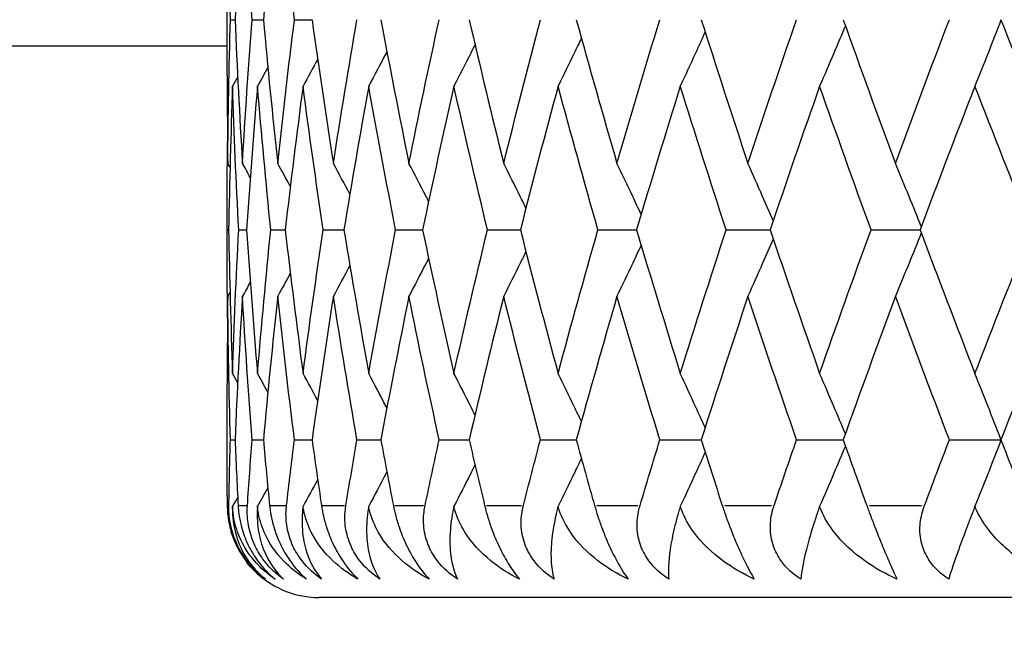
# Model space of a CAD drawing. Units: millimetres. Extents: x 24 to 867, y 24 to 606.
# Drawn here: x 669 to 674, y 85 to 88 of the extents above; entities that cross this region are included whole.
import ezdxf

# ---------------------------------------------------------------- set-up
doc = ezdxf.new("R2010")
doc.units = ezdxf.units.MM
doc.header["$LTSCALE"] = 3
for name, color, linetype, lineweight, true_color in [('Dimension (ISO)', 7, 'Continuous', 18, 0x00003f), ('Visible (ISO)', 7, 'Continuous', 25, 0x00003f), ('Visible Narrow (ISO)', 7, 'Continuous', 25, 0x00003f)]:
    doc.layers.add(name, color=color, linetype=linetype, lineweight=lineweight, true_color=true_color)
doc.styles.add('Samuel Heath (ISO)', font='tahoma.ttf')
doc.dimstyles.new('Samuel Heath (ISO)', dxfattribs={"dimscale": 3, "dimtxt": 2.5, "dimasz": 2.5, "dimexe": 1, "dimexo": 1.5, "dimgap": 0.762, "dimtad": 0, "dimtih": 1, "dimtoh": 1, "dimrnd": 1e-08, "dimzin": 0, "dimdsep": 46, "dimtxsty": 'Samuel Heath (ISO)', "dimcen": 0.09, "dimdle": 10, "dimclrd": 256, "dimclre": 256, "dimclrt": 256, "dimazin": 0, "dimtfac": 1.2, "dimtmove": 0, "dimatfit": 3, "dimfxl": 0, "dimtolj": 1, "dimtzin": 0, "dimlwd": 15, "dimlwe": 15, "dimarcsym": 0})

# ---------------------------------------------------------------- blocks, each defined once
blk = doc.blocks.new('*D10')
at = {"layer": 'Defpoints', "color": 0, "transparency": 16777216}
for p in [(663.9245, 162.0801), (704.4952, 123.4793)]:
    blk.add_point(p, dxfattribs=at)
at = {"layer": 'Dimension (ISO)', "color": 176, "lineweight": 15, "true_color": 0x000080, "transparency": 16777216}
for p, q in [((669.3581, 156.9104), (699.0616, 128.6491)), ((704.4952, 123.4793), (754.1087, 76.2747)), ((754.1087, 76.2747), (761.6087, 76.2747))]:
    blk.add_line(p, q, dxfattribs=at)
at = {"layer": 'Dimension (ISO)', "color": 176, "true_color": 0x000080, "transparency": 16777216}
for points in [[(670.2197, 157.8159), (668.4965, 156.0048), (663.9245, 162.0801)], [(699.9232, 129.5547), (698.2, 127.7435), (704.4952, 123.4793)]]:
    blk.add_solid(points, dxfattribs=at)
at = {"layer": 'Dimension (ISO)', "color": 176, "lineweight": 18, "true_color": 0x000080, "transparency": 16777216, "insert": (780.3723, 80.3138), "char_height": 7.5, "attachment_point": 2, "style": 'Samuel Heath (ISO)'}
blk.add_mtext('\\A1;∅56.00', dxfattribs=at)

msp = doc.modelspace()

# ---------------------------------------------------------------- linework, layer by layer
at = {"layer": 'Visible (ISO)'}
for p, q in [((670.2098, 87.6195), (670.2098, 88.2256)), ((670.227, 87.9226), (670.2523, 87.9226)), ((670.3454, 87.9226), (670.4061, 87.9226)), ((670.5754, 87.9226), (670.671, 87.9226)), ((530.2098, 87.7797), (670.2098, 87.7797)), ((670.2098, 86.6624), (670.2098, 86.8971)), ((670.21, 86.7797), (670.2175, 86.7797)), ((670.2721, 86.7797), (670.3152, 86.7797)), ((670.4465, 86.7797), (670.5248, 86.7797)), ((670.7317, 86.7797), (670.8445, 86.7797)), ((671.1254, 86.7797), (671.2719, 86.7797)), ((671.6244, 86.7797), (671.8034, 86.7797)), ((672.2248, 86.7797), (672.4349, 86.7797)), ((672.9217, 86.7797), (673.1611, 86.7797)), ((673.7094, 86.7797), (673.9763, 86.7797)), ((670.2098, 85.3338), (670.2098, 85.9399)), ((670.227, 85.6369), (670.2523, 85.6369)), ((670.3454, 85.6369), (670.4061, 85.6369)), ((670.5754, 85.6369), (670.671, 85.6369)), ((670.9151, 85.6369), (671.0449, 85.6369)), ((671.362, 85.6369), (671.5249, 85.6369)), ((671.9122, 85.6369), (672.107, 85.6369)), ((672.5615, 85.6369), (672.7865, 85.6369)), ((673.3046, 85.6369), (673.558, 85.6369)), ((674.1354, 85.6369), (674.4152, 85.6369)), ((697.7098, 84.7797), (670.7098, 84.7797))]:
    msp.add_line(p, q, dxfattribs=at)
msp.add_arc((670.7098, 85.2797), 0.5, 227.949, 270, dxfattribs=at)
for points in [[(670.227, 87.9226), (670.2199, 88.1831), (670.215, 88.4437), (670.2123, 88.7042)], [(670.2923, 88.7042), (670.2767, 88.4437), (670.2634, 88.1831), (670.2523, 87.9226)], [(670.3454, 87.9226), (670.3255, 88.1831), (670.3078, 88.4437), (670.2923, 88.7042)], [(670.4842, 88.7042), (670.456, 88.4437), (670.43, 88.1831), (670.4061, 87.9226)], [(670.5754, 87.9226), (670.5428, 88.1831), (670.5125, 88.4437), (670.4842, 88.7042)], [(670.2123, 87.1409), (670.215, 87.4015), (670.2199, 87.662), (670.227, 87.9226)], [(670.2523, 87.9226), (670.2634, 87.662), (670.2767, 87.4015), (670.2923, 87.1409)], [(670.2923, 87.1409), (670.3078, 87.4015), (670.3255, 87.662), (670.3454, 87.9226)], [(670.4061, 87.9226), (670.43, 87.662), (670.456, 87.4015), (670.4842, 87.1409)], [(670.4842, 87.1409), (670.5125, 87.4015), (670.5428, 87.662), (670.5754, 87.9226)], [(670.671, 87.9226), (670.7075, 87.662), (670.7461, 87.4015), (670.7867, 87.1409)], [(670.7867, 87.1409), (670.8274, 87.4015), (670.8702, 87.662), (670.9151, 87.9226)], [(671.0449, 87.9226), (671.0937, 87.662), (671.1445, 87.4015), (671.1973, 87.1409)], [(671.1973, 87.1409), (671.2502, 87.4015), (671.3051, 87.662), (671.362, 87.9226)], [(671.5249, 87.9226), (671.5855, 87.662), (671.6481, 87.4015), (671.7127, 87.1409)], [(671.7127, 87.1409), (671.7772, 87.4015), (671.8438, 87.662), (671.9122, 87.9226)], [(672.107, 87.9226), (672.179, 87.662), (672.2529, 87.4015), (672.3286, 87.1409)], [(672.3286, 87.1409), (672.4044, 87.4015), (672.482, 87.662), (672.5615, 87.9226)], [(672.7865, 87.9226), (672.8693, 87.662), (672.9539, 87.4015), (673.0403, 87.1409)], [(673.0403, 87.1409), (673.1266, 87.4015), (673.2147, 87.662), (673.3046, 87.9226)], [(673.558, 87.9226), (673.6509, 87.662), (673.7456, 87.4015), (673.8418, 87.1409)], [(673.8418, 87.1409), (673.9381, 87.4015), (674.036, 87.662), (674.1354, 87.9226)], [(674.4152, 87.9226), (674.5176, 87.662), (674.6215, 87.4015), (674.7268, 87.1409)], [(670.7015, 87.7078), (670.6751, 87.6589), (670.6486, 87.6101), (670.6218, 87.5613)], [(670.2098, 87.6195), (670.2098, 87.46), (670.2107, 87.3005), (670.2123, 87.1409)], [(670.4306, 87.6627), (670.4119, 87.6288), (670.3932, 87.5951), (670.3743, 87.5613)], [(670.2666, 87.6118), (670.2572, 87.5949), (670.2477, 87.5781), (670.2382, 87.5613)], [(670.2382, 87.5613), (670.2291, 87.3008), (670.2222, 87.0403), (670.2175, 86.7797)], [(670.2721, 86.7797), (670.2586, 87.0403), (670.2473, 87.3008), (670.2382, 87.5613)], [(670.3743, 87.5613), (670.3524, 87.3008), (670.3327, 87.0403), (670.3152, 86.7797)], [(670.4465, 86.7797), (670.4203, 87.0403), (670.3962, 87.3008), (670.3743, 87.5613)], [(670.6218, 87.5613), (670.5873, 87.3008), (670.555, 87.0403), (670.5248, 86.7797)], [(670.7317, 86.7797), (670.6929, 87.0403), (670.6563, 87.3008), (670.6218, 87.5613)], [(670.9787, 87.5613), (670.9319, 87.3008), (670.8872, 87.0403), (670.8445, 86.7797)], [(671.1254, 86.7797), (671.0744, 87.0403), (671.0255, 87.3008), (670.9787, 87.5613)], [(671.4421, 87.5613), (671.3834, 87.3008), (671.3266, 87.0403), (671.2719, 86.7797)], [(671.6244, 86.7797), (671.5617, 87.0403), (671.5009, 87.3008), (671.4421, 87.5613)], [(672.0084, 87.5613), (671.9381, 87.3008), (671.8698, 87.0403), (671.8034, 86.7797)], [(672.2248, 86.7797), (672.1508, 87.0403), (672.0786, 87.3008), (672.0084, 87.5613)], [(672.6728, 87.5613), (672.5917, 87.3008), (672.5124, 87.0403), (672.4349, 86.7797)], [(672.9217, 86.7797), (672.8369, 87.0403), (672.754, 87.3008), (672.6728, 87.5613)], [(673.4302, 87.5613), (673.3388, 87.3008), (673.2491, 87.0403), (673.1611, 86.7797)], [(673.7094, 86.7797), (673.6147, 87.0403), (673.5216, 87.3008), (673.4302, 87.5613)], [(674.2743, 87.5613), (674.1734, 87.3008), (674.0741, 87.0403), (673.9763, 86.7797)], [(674.5817, 86.7797), (674.4777, 87.0403), (674.3752, 87.3008), (674.2743, 87.5613)], [(670.21, 86.7797), (670.2096, 86.9392), (670.21, 87.0988), (670.2113, 87.2583)], [(670.2248, 87.1188), (670.2207, 87.1262), (670.2165, 87.1336), (670.2123, 87.1409)], [(670.3352, 87.0642), (670.3209, 87.0898), (670.3066, 87.1154), (670.2923, 87.1409)], [(670.5528, 87.0164), (670.5301, 87.058), (670.5072, 87.0995), (670.4842, 87.1409)], [(670.8766, 86.9735), (670.8469, 87.0295), (670.8169, 87.0853), (670.7867, 87.1409)], [(670.2113, 86.3011), (670.21, 86.4607), (670.2096, 86.6202), (670.21, 86.7797)], [(670.2175, 86.7797), (670.2222, 86.5192), (670.2291, 86.2586), (670.2382, 85.9981)], [(670.2382, 85.9981), (670.2473, 86.2586), (670.2586, 86.5192), (670.2721, 86.7797)], [(670.3152, 86.7797), (670.3327, 86.5192), (670.3524, 86.2586), (670.3743, 85.9981)], [(670.3743, 85.9981), (670.3962, 86.2586), (670.4203, 86.5192), (670.4465, 86.7797)], [(670.5248, 86.7797), (670.555, 86.5192), (670.5873, 86.2586), (670.6218, 85.9981)], [(670.6218, 85.9981), (670.6563, 86.2586), (670.6929, 86.5192), (670.7317, 86.7797)], [(670.8445, 86.7797), (670.8872, 86.5192), (670.9319, 86.2586), (670.9787, 85.9981)], [(670.9787, 85.9981), (671.0255, 86.2586), (671.0744, 86.5192), (671.1254, 86.7797)], [(671.2719, 86.7797), (671.3266, 86.5192), (671.3834, 86.2586), (671.4421, 85.9981)], [(671.4421, 85.9981), (671.5009, 86.2586), (671.5617, 86.5192), (671.6244, 86.7797)], [(671.8034, 86.7797), (671.8698, 86.5192), (671.9381, 86.2586), (672.0084, 85.9981)], [(672.0084, 85.9981), (672.0786, 86.2586), (672.1508, 86.5192), (672.2248, 86.7797)], [(672.4349, 86.7797), (672.5124, 86.5192), (672.5917, 86.2586), (672.6728, 85.9981)], [(672.6728, 85.9981), (672.754, 86.2586), (672.8369, 86.5192), (672.9217, 86.7797)], [(673.1611, 86.7797), (673.2491, 86.5192), (673.3388, 86.2586), (673.4302, 85.9981)], [(673.4302, 85.9981), (673.5216, 86.2586), (673.6147, 86.5192), (673.7094, 86.7797)], [(673.9763, 86.7797), (674.0741, 86.5192), (674.1734, 86.2586), (674.2743, 85.9981)], [(674.2743, 85.9981), (674.3752, 86.2586), (674.4777, 86.5192), (674.5817, 86.7797)], [(670.8766, 86.5859), (670.8469, 86.5299), (670.8169, 86.4741), (670.7867, 86.4185)], [(670.3352, 86.4952), (670.3209, 86.4696), (670.3066, 86.444), (670.2923, 86.4185)], [(670.5528, 86.543), (670.5301, 86.5014), (670.5072, 86.4599), (670.4842, 86.4185)], [(670.2123, 86.4185), (670.2107, 86.259), (670.2098, 86.0994), (670.2098, 85.9399)], [(670.2248, 86.4407), (670.2207, 86.4333), (670.2165, 86.4259), (670.2123, 86.4185)], [(670.227, 85.6369), (670.2199, 85.8974), (670.215, 86.1579), (670.2123, 86.4185)], [(670.2923, 86.4185), (670.2767, 86.1579), (670.2634, 85.8974), (670.2523, 85.6369)], [(670.3454, 85.6369), (670.3255, 85.8974), (670.3078, 86.1579), (670.2923, 86.4185)], [(670.4842, 86.4185), (670.456, 86.1579), (670.43, 85.8974), (670.4061, 85.6369)], [(670.5754, 85.6369), (670.5428, 85.8974), (670.5125, 86.1579), (670.4842, 86.4185)], [(670.7867, 86.4185), (670.7461, 86.1579), (670.7075, 85.8974), (670.671, 85.6369)], [(670.9151, 85.6369), (670.8702, 85.8974), (670.8274, 86.1579), (670.7867, 86.4185)], [(671.1973, 86.4185), (671.1445, 86.1579), (671.0937, 85.8974), (671.0449, 85.6369)], [(671.362, 85.6369), (671.3051, 85.8974), (671.2502, 86.1579), (671.1973, 86.4185)], [(671.7127, 86.4185), (671.6481, 86.1579), (671.5855, 85.8974), (671.5249, 85.6369)], [(671.9122, 85.6369), (671.8438, 85.8974), (671.7772, 86.1579), (671.7127, 86.4185)], [(672.3286, 86.4185), (672.2529, 86.1579), (672.179, 85.8974), (672.107, 85.6369)], [(672.5615, 85.6369), (672.482, 85.8974), (672.4044, 86.1579), (672.3286, 86.4185)], [(673.0403, 86.4185), (672.9539, 86.1579), (672.8693, 85.8974), (672.7865, 85.6369)], [(673.3046, 85.6369), (673.2147, 85.8974), (673.1266, 86.1579), (673.0403, 86.4185)], [(673.8418, 86.4185), (673.7456, 86.1579), (673.6509, 85.8974), (673.558, 85.6369)], [(674.1354, 85.6369), (674.036, 85.8974), (673.9381, 86.1579), (673.8418, 86.4185)], [(674.7268, 86.4185), (674.6215, 86.1579), (674.5176, 85.8974), (674.4152, 85.6369)], [(670.2666, 85.9477), (670.2572, 85.9645), (670.2477, 85.9813), (670.2382, 85.9981)], [(670.4306, 85.8968), (670.4119, 85.9306), (670.3932, 85.9644), (670.3743, 85.9981)], [(670.7015, 85.8516), (670.6751, 85.9005), (670.6486, 85.9494), (670.6218, 85.9981)], [(670.2187, 85.2797), (670.221, 85.3988), (670.2238, 85.5178), (670.227, 85.6369)], [(670.2523, 85.6369), (670.2574, 85.5178), (670.2629, 85.3988), (670.2689, 85.2797)], [(670.3195, 85.2797), (670.3276, 85.3988), (670.3363, 85.5178), (670.3454, 85.6369)], [(670.4061, 85.6369), (670.417, 85.5178), (670.4284, 85.3988), (670.4402, 85.2797)], [(670.5321, 85.2797), (670.5461, 85.3988), (670.5605, 85.5178), (670.5754, 85.6369)], [(670.671, 85.6369), (670.6877, 85.5178), (670.7048, 85.3988), (670.7223, 85.2797)], [(670.8549, 85.2797), (670.8745, 85.3988), (670.8946, 85.5178), (670.9151, 85.6369)], [(671.0449, 85.6369), (671.0672, 85.5178), (671.0899, 85.3988), (671.113, 85.2797)], [(671.2852, 85.2797), (671.3104, 85.3988), (671.336, 85.5178), (671.362, 85.6369)], [(671.5249, 85.6369), (671.5526, 85.5178), (671.5807, 85.3988), (671.6092, 85.2797)], [(671.8196, 85.2797), (671.8501, 85.3988), (671.8809, 85.5178), (671.9122, 85.6369)], [(672.107, 85.6369), (672.1399, 85.5178), (672.1732, 85.3988), (672.2068, 85.2797)], [(672.4537, 85.2797), (672.4893, 85.3988), (672.5252, 85.5178), (672.5615, 85.6369)], [(672.7865, 85.6369), (672.8243, 85.5178), (672.8625, 85.3988), (672.9011, 85.2797)], [(673.1825, 85.2797), (673.2228, 85.3988), (673.2635, 85.5178), (673.3046, 85.6369)], [(673.558, 85.6369), (673.6005, 85.5178), (673.6433, 85.3988), (673.6864, 85.2797)], [(674.0001, 85.2797), (674.0448, 85.3988), (674.09, 85.5178), (674.1354, 85.6369)], [(674.4152, 85.6369), (674.462, 85.5178), (674.5091, 85.3988), (674.5565, 85.2797)], [(670.4306, 85.377), (670.4119, 85.3431), (670.3932, 85.3094), (670.3743, 85.2757)], [(670.7015, 85.4221), (670.6751, 85.3732), (670.6486, 85.3244), (670.6218, 85.2757)], [(670.2098, 85.3338), (670.2098, 85.3158), (670.2099, 85.2977), (670.2099, 85.2797)], [(670.2666, 85.326), (670.2572, 85.3092), (670.2477, 85.2924), (670.2382, 85.2757)], [(670.4099, 84.8797), (670.375, 84.9058), (670.3431, 84.9368), (670.3156, 84.9726)]]:
    msp.add_open_spline(points, degree=3, dxfattribs=at)
for points, knots in [([(673.57, 87.8888), (673.5493, 87.8394), (673.5285, 87.79), (673.4819, 87.6808), (673.4562, 87.621), (673.4302, 87.5613)], [0.00384543, 0.00384543, 0.00384543, 0.00384543, 0.02072321, 0.02072321, 0.04129114, 0.04129114, 0.04129114, 0.04129114]), ([(674.4158, 87.9213), (674.3926, 87.861), (674.3692, 87.8008), (674.322, 87.6808), (674.2983, 87.621), (674.2743, 87.5613)], [0.0001498, 0.0001498, 0.0001498, 0.0001498, 0.02072321, 0.02072321, 0.04129114, 0.04129114, 0.04129114, 0.04129114]), ([(672.8077, 87.8559), (672.7904, 87.8174), (672.7731, 87.7791), (672.7282, 87.6808), (672.7006, 87.621), (672.6728, 87.5613)], [0.00759501, 0.00759501, 0.00759501, 0.00759501, 0.02072321, 0.02072321, 0.04129114, 0.04129114, 0.04129114, 0.04129114]), ([(671.5567, 87.7865), (671.5491, 87.7713), (671.5414, 87.756), (671.5035, 87.6808), (671.4729, 87.621), (671.4421, 87.5613)], [0.01550758, 0.01550758, 0.01550758, 0.01550758, 0.02072321, 0.02072321, 0.04129114, 0.04129114, 0.04129114, 0.04129114]), ([(672.1349, 87.822), (672.1219, 87.7949), (672.1089, 87.7678), (672.067, 87.6808), (672.0378, 87.621), (672.0084, 87.5613)], [0.01145959, 0.01145959, 0.01145959, 0.01145959, 0.02072321, 0.02072321, 0.04129114, 0.04129114, 0.04129114, 0.04129114]), ([(671.0778, 87.7487), (671.0764, 87.7461), (671.075, 87.7435), (671.0423, 87.6808), (671.0106, 87.621), (670.9787, 87.5613)], [0.01981979, 0.01981979, 0.01981979, 0.01981979, 0.02072321, 0.02072321, 0.04129114, 0.04129114, 0.04129114, 0.04129114]), ([(671.3046, 86.9343), (671.3, 86.9434), (671.2953, 86.9524), (671.2598, 87.0214), (671.2287, 87.0813), (671.1973, 87.1409)], [0.01762496, 0.01762496, 0.01762496, 0.01762496, 0.02072321, 0.02072321, 0.04129114, 0.04129114, 0.04129114, 0.04129114]), ([(671.8337, 86.8978), (671.8232, 86.9191), (671.8128, 86.9403), (671.7727, 87.0214), (671.7428, 87.0813), (671.7127, 87.1409)], [0.01345597, 0.01345597, 0.01345597, 0.01345597, 0.02072321, 0.02072321, 0.04129114, 0.04129114, 0.04129114, 0.04129114]), ([(672.4598, 86.8632), (672.4445, 86.896), (672.4292, 86.9288), (672.3857, 87.0214), (672.3573, 87.0813), (672.3286, 87.1409)], [0.00950887, 0.00950887, 0.00950887, 0.00950887, 0.02072321, 0.02072321, 0.04129114, 0.04129114, 0.04129114, 0.04129114]), ([(673.1781, 86.8299), (673.159, 86.8738), (673.1397, 86.9177), (673.0939, 87.0214), (673.0672, 87.0813), (673.0403, 87.1409)], [0.00570978, 0.00570978, 0.00570978, 0.00570978, 0.02072321, 0.02072321, 0.04129114, 0.04129114, 0.04129114, 0.04129114]), ([(673.9829, 86.7972), (673.9608, 86.8521), (673.9386, 86.9068), (673.8916, 87.0214), (673.8668, 87.0813), (673.8418, 87.1409)], [0.00199451, 0.00199451, 0.00199451, 0.00199451, 0.02072321, 0.02072321, 0.04129114, 0.04129114, 0.04129114, 0.04129114]), ([(673.1781, 86.7295), (673.159, 86.6856), (673.1397, 86.6417), (673.0939, 86.538), (673.0672, 86.4782), (673.0403, 86.4185)], [0.00570978, 0.00570978, 0.00570978, 0.00570978, 0.02072321, 0.02072321, 0.04129114, 0.04129114, 0.04129114, 0.04129114]), ([(673.9829, 86.7622), (673.9608, 86.7073), (673.9386, 86.6526), (673.8916, 86.538), (673.8668, 86.4782), (673.8418, 86.4185)], [0.00199451, 0.00199451, 0.00199451, 0.00199451, 0.02072321, 0.02072321, 0.04129114, 0.04129114, 0.04129114, 0.04129114]), ([(671.8337, 86.6616), (671.8232, 86.6404), (671.8128, 86.6192), (671.7727, 86.538), (671.7428, 86.4782), (671.7127, 86.4185)], [0.01345597, 0.01345597, 0.01345597, 0.01345597, 0.02072321, 0.02072321, 0.04129114, 0.04129114, 0.04129114, 0.04129114]), ([(672.4598, 86.6962), (672.4445, 86.6634), (672.4292, 86.6307), (672.3857, 86.538), (672.3573, 86.4782), (672.3286, 86.4185)], [0.00950887, 0.00950887, 0.00950887, 0.00950887, 0.02072321, 0.02072321, 0.04129114, 0.04129114, 0.04129114, 0.04129114]), ([(671.3046, 86.6251), (671.3, 86.616), (671.2953, 86.607), (671.2598, 86.538), (671.2287, 86.4782), (671.1973, 86.4185)], [0.01762496, 0.01762496, 0.01762496, 0.01762496, 0.02072321, 0.02072321, 0.04129114, 0.04129114, 0.04129114, 0.04129114]), ([(671.0778, 85.8107), (671.0764, 85.8133), (671.075, 85.816), (671.0423, 85.8786), (671.0106, 85.9384), (670.9787, 85.9981)], [0.01981979, 0.01981979, 0.01981979, 0.01981979, 0.02072321, 0.02072321, 0.04129114, 0.04129114, 0.04129114, 0.04129114]), ([(671.5567, 85.7729), (671.5491, 85.7882), (671.5414, 85.8034), (671.5035, 85.8786), (671.4729, 85.9384), (671.4421, 85.9981)], [0.01550758, 0.01550758, 0.01550758, 0.01550758, 0.02072321, 0.02072321, 0.04129114, 0.04129114, 0.04129114, 0.04129114]), ([(672.1349, 85.7375), (672.1219, 85.7645), (672.1089, 85.7916), (672.067, 85.8786), (672.0378, 85.9384), (672.0084, 85.9981)], [0.01145959, 0.01145959, 0.01145959, 0.01145959, 0.02072321, 0.02072321, 0.04129114, 0.04129114, 0.04129114, 0.04129114]), ([(672.8077, 85.7036), (672.7904, 85.742), (672.7731, 85.7803), (672.7282, 85.8786), (672.7006, 85.9384), (672.6728, 85.9981)], [0.00759501, 0.00759501, 0.00759501, 0.00759501, 0.02072321, 0.02072321, 0.04129114, 0.04129114, 0.04129114, 0.04129114]), ([(673.57, 85.6706), (673.5493, 85.7201), (673.5285, 85.7694), (673.4819, 85.8786), (673.4562, 85.9384), (673.4302, 85.9981)], [0.00384543, 0.00384543, 0.00384543, 0.00384543, 0.02072321, 0.02072321, 0.04129114, 0.04129114, 0.04129114, 0.04129114]), ([(674.4158, 85.6382), (674.3926, 85.6985), (674.3692, 85.7586), (674.322, 85.8786), (674.2983, 85.9384), (674.2743, 85.9981)], [0.0001498, 0.0001498, 0.0001498, 0.0001498, 0.02072321, 0.02072321, 0.04129114, 0.04129114, 0.04129114, 0.04129114]), ([(673.57, 85.6031), (673.5493, 85.5536), (673.5285, 85.5043), (673.482, 85.3951), (673.4562, 85.3353), (673.4302, 85.2757)], [0.00384543, 0.00384543, 0.00384543, 0.00384543, 0.02072321, 0.02072321, 0.04128779, 0.04128779, 0.04128779, 0.04128779]), ([(674.4158, 85.6355), (674.3926, 85.5752), (674.3692, 85.5151), (674.322, 85.3951), (674.2983, 85.3353), (674.2743, 85.2757)], [0.0001498, 0.0001498, 0.0001498, 0.0001498, 0.02072321, 0.02072321, 0.04128779, 0.04128779, 0.04128779, 0.04128779]), ([(672.1349, 85.5362), (672.1219, 85.5092), (672.1089, 85.4821), (672.067, 85.3951), (672.0378, 85.3353), (672.0084, 85.2757)], [0.01145959, 0.01145959, 0.01145959, 0.01145959, 0.02072321, 0.02072321, 0.04128779, 0.04128779, 0.04128779, 0.04128779]), ([(672.8077, 85.5701), (672.7904, 85.5317), (672.7731, 85.4934), (672.7282, 85.3951), (672.7007, 85.3353), (672.6728, 85.2757)], [0.00759501, 0.00759501, 0.00759501, 0.00759501, 0.02072321, 0.02072321, 0.04128779, 0.04128779, 0.04128779, 0.04128779]), ([(671.5567, 85.5008), (671.5491, 85.4855), (671.5414, 85.4703), (671.5035, 85.3951), (671.4729, 85.3353), (671.4422, 85.2757)], [0.01550758, 0.01550758, 0.01550758, 0.01550758, 0.02072321, 0.02072321, 0.04128779, 0.04128779, 0.04128779, 0.04128779]), ([(671.0778, 85.463), (671.0764, 85.4604), (671.075, 85.4577), (671.0423, 85.3951), (671.0106, 85.3353), (670.9787, 85.2757)], [0.01981979, 0.01981979, 0.01981979, 0.01981979, 0.02072321, 0.02072321, 0.04128779, 0.04128779, 0.04128779, 0.04128779]), ([(670.2099, 85.2797), (670.2099, 85.2785), (670.2099, 85.2774), (670.2099, 85.2745), (670.2099, 85.2728), (670.21, 85.2668), (670.2102, 85.2625), (670.2108, 85.249), (670.2115, 85.2397), (670.2146, 85.2083), (670.2184, 85.1859), (670.2315, 85.1316), (670.2424, 85.0999), (670.2717, 85.0369), (670.2899, 85.0066), (670.3405, 84.9395), (670.3742, 84.9066), (670.4099, 84.8797)], [0.00000096, 0.00000096, 0.00000096, 0.00000096, 0.00040409, 0.00040409, 0.00098137, 0.00098137, 0.00243373, 0.00243373, 0.00553186, 0.00553186, 0.012814, 0.012814, 0.02307811, 0.02307811, 0.03375496, 0.03375496, 0.04862447, 0.04862447, 0.04862447, 0.04862447]), ([(670.4178, 84.8797), (670.381, 84.9068), (670.3466, 84.9399), (670.2979, 85.0042), (670.2813, 85.031), (670.2514, 85.0921), (670.2395, 85.126), (670.2236, 85.1932), (670.2196, 85.2259), (670.2186, 85.2619), (670.2186, 85.2663), (670.2186, 85.2724), (670.2186, 85.2741), (670.2186, 85.2765), (670.2186, 85.2772), (670.2186, 85.2785), (670.2186, 85.2791), (670.2187, 85.2797)], [0, 0, 0, 0, 0.0149786, 0.0149786, 0.02447599, 0.02447599, 0.03550784, 0.03550784, 0.04617524, 0.04617524, 0.04765483, 0.04765483, 0.04825073, 0.04825073, 0.04847819, 0.04847819, 0.04868731, 0.04868731, 0.04868731, 0.04868731]), ([(670.2382, 85.2757), (670.2382, 85.2741), (670.2382, 85.2726), (670.238, 85.2668), (670.238, 85.2625), (670.2381, 85.2488), (670.2384, 85.2395), (670.2403, 85.2072), (670.2432, 85.1848), (670.256, 85.1186), (670.2702, 85.0775), (670.3204, 84.975), (670.3654, 84.921), (670.4178, 84.8797)], [0.00046513, 0.00046513, 0.00046513, 0.00046513, 0.00098834, 0.00098834, 0.00247699, 0.00247699, 0.0057595, 0.0057595, 0.01406387, 0.01406387, 0.03140491, 0.03140491, 0.06226776, 0.06226776, 0.06226776, 0.06226776]), ([(670.47, 84.8797), (670.4285, 84.9074), (670.3903, 84.9406), (670.3192, 85.0238), (670.2873, 85.0762), (670.2527, 85.1724), (670.2434, 85.2123), (670.2392, 85.2597), (670.2388, 85.2648), (670.2384, 85.2716), (670.2383, 85.2733), (670.2383, 85.2753), (670.2382, 85.2755), (670.2382, 85.2757)], [0, 0, 0, 0, 0.02080457, 0.02080457, 0.04481093, 0.04481093, 0.05971886, 0.05971886, 0.06149674, 0.06149674, 0.06209533, 0.06209533, 0.06216311, 0.06216311, 0.06216311, 0.06216311]), ([(670.2689, 85.2797), (670.269, 85.2785), (670.269, 85.2773), (670.2692, 85.2745), (670.2693, 85.2728), (670.2697, 85.2668), (670.27, 85.2625), (670.2713, 85.2489), (670.2723, 85.2396), (670.2768, 85.208), (670.2813, 85.1855), (670.296, 85.131), (670.3075, 85.0994), (670.3373, 85.0363), (670.3554, 85.006), (670.4045, 84.9392), (670.4364, 84.9065), (670.47, 84.8797)], [0, 0, 0, 0, 0.00040426, 0.00040426, 0.00098237, 0.00098237, 0.00243989, 0.00243989, 0.00555047, 0.00555047, 0.01287199, 0.01287199, 0.02313978, 0.02313978, 0.03382015, 0.03382015, 0.04862258, 0.04862258, 0.04862258, 0.04862258]), ([(670.5153, 84.8797), (670.4768, 84.9068), (670.4413, 84.9399), (670.3917, 85.0042), (670.3752, 85.031), (670.3458, 85.0921), (670.3346, 85.126), (670.3207, 85.1932), (670.3179, 85.2259), (670.3186, 85.2619), (670.3187, 85.2663), (670.319, 85.2724), (670.3191, 85.2741), (670.3193, 85.2765), (670.3193, 85.2772), (670.3194, 85.2785), (670.3194, 85.2791), (670.3195, 85.2797)], [0, 0, 0, 0, 0.0149786, 0.0149786, 0.02447599, 0.02447599, 0.03550784, 0.03550784, 0.04617524, 0.04617524, 0.04765483, 0.04765483, 0.04825073, 0.04825073, 0.04847819, 0.04847819, 0.04868731, 0.04868731, 0.04868731, 0.04868731]), ([(670.3743, 85.2757), (670.3742, 85.2741), (670.3741, 85.2726), (670.3737, 85.2668), (670.3735, 85.2625), (670.3728, 85.2488), (670.3726, 85.2395), (670.3726, 85.2072), (670.374, 85.1848), (670.382, 85.1186), (670.3927, 85.0775), (670.4325, 84.975), (670.4702, 84.921), (670.5153, 84.8797)], [0.00046513, 0.00046513, 0.00046513, 0.00046513, 0.00098834, 0.00098834, 0.00247699, 0.00247699, 0.0057595, 0.0057595, 0.01406387, 0.01406387, 0.03140491, 0.03140491, 0.06226776, 0.06226776, 0.06226776, 0.06226776]), ([(670.6407, 84.8797), (670.595, 84.9074), (670.5527, 84.9406), (670.4728, 85.0237), (670.4362, 85.0761), (670.3947, 85.1723), (670.3828, 85.2123), (670.3761, 85.2597), (670.3755, 85.2648), (670.3747, 85.2716), (670.3746, 85.2733), (670.3744, 85.2753), (670.3744, 85.2755), (670.3743, 85.2757)], [0, 0, 0, 0, 0.02080457, 0.02080457, 0.04480112, 0.04480112, 0.05972277, 0.05972277, 0.06149766, 0.06149766, 0.06209624, 0.06209624, 0.06216307, 0.06216307, 0.06216307, 0.06216307]), ([(670.4402, 85.2797), (670.4403, 85.2785), (670.4404, 85.2774), (670.4407, 85.2745), (670.4409, 85.2728), (670.4416, 85.2668), (670.4421, 85.2625), (670.4439, 85.249), (670.4454, 85.2397), (670.451, 85.2083), (670.4563, 85.1859), (670.4722, 85.1316), (670.4842, 85.0999), (670.514, 85.0369), (670.5317, 85.0066), (670.579, 84.9395), (670.6093, 84.9066), (670.6407, 84.8797)], [0.00000096, 0.00000096, 0.00000096, 0.00000096, 0.00040409, 0.00040409, 0.00098137, 0.00098137, 0.00243373, 0.00243373, 0.00553186, 0.00553186, 0.012814, 0.012814, 0.02307811, 0.02307811, 0.03375496, 0.03375496, 0.04862447, 0.04862447, 0.04862447, 0.04862447]), ([(670.7231, 84.8797), (670.6833, 84.9068), (670.6468, 84.9399), (670.5969, 85.0042), (670.5804, 85.031), (670.5519, 85.0921), (670.5414, 85.126), (670.5296, 85.1932), (670.5281, 85.2259), (670.5304, 85.2619), (670.5307, 85.2663), (670.5313, 85.2724), (670.5315, 85.2741), (670.5318, 85.2765), (670.5318, 85.2772), (670.532, 85.2785), (670.5321, 85.2791), (670.5321, 85.2797)], [0, 0, 0, 0, 0.0149786, 0.0149786, 0.02447599, 0.02447599, 0.03550784, 0.03550784, 0.04617524, 0.04617524, 0.04765483, 0.04765483, 0.04825073, 0.04825073, 0.04847819, 0.04847819, 0.04868731, 0.04868731, 0.04868731, 0.04868731]), ([(670.6218, 85.2757), (670.6216, 85.2741), (670.6215, 85.2726), (670.6208, 85.2668), (670.6203, 85.2625), (670.6189, 85.2488), (670.6182, 85.2395), (670.6163, 85.2072), (670.6162, 85.1848), (670.6194, 85.1186), (670.6264, 85.0775), (670.6555, 84.975), (670.6857, 84.921), (670.7231, 84.8797)], [0.00046513, 0.00046513, 0.00046513, 0.00046513, 0.00098834, 0.00098834, 0.00247699, 0.00247699, 0.0057595, 0.0057595, 0.01406387, 0.01406387, 0.03140491, 0.03140491, 0.06226776, 0.06226776, 0.06226776, 0.06226776]), ([(670.9206, 84.8797), (670.8712, 84.9074), (670.825, 84.9406), (670.737, 85.0237), (670.696, 85.0761), (670.6478, 85.1723), (670.6335, 85.2123), (670.6244, 85.2597), (670.6235, 85.2648), (670.6224, 85.2716), (670.6222, 85.2733), (670.6219, 85.2753), (670.6219, 85.2755), (670.6218, 85.2757)], [0, 0, 0, 0, 0.02080457, 0.02080457, 0.04480112, 0.04480112, 0.05972277, 0.05972277, 0.06149766, 0.06149766, 0.06209624, 0.06209624, 0.06216307, 0.06216307, 0.06216307, 0.06216307]), ([(670.7223, 85.2797), (670.7225, 85.2785), (670.7227, 85.2774), (670.7231, 85.2745), (670.7234, 85.2728), (670.7243, 85.2668), (670.725, 85.2625), (670.7274, 85.249), (670.7293, 85.2397), (670.7361, 85.2083), (670.742, 85.1859), (670.7592, 85.1316), (670.7715, 85.0999), (670.8013, 85.0369), (670.8185, 85.0066), (670.8636, 84.9395), (670.8918, 84.9066), (670.9206, 84.8797)], [0.00000096, 0.00000096, 0.00000096, 0.00000096, 0.00040409, 0.00040409, 0.00098137, 0.00098137, 0.00243373, 0.00243373, 0.00553186, 0.00553186, 0.012814, 0.012814, 0.0230781, 0.0230781, 0.03375496, 0.03375496, 0.04862447, 0.04862447, 0.04862447, 0.04862447]), ([(671.0394, 84.8797), (670.9986, 84.9068), (670.9615, 84.9399), (670.9116, 85.0042), (670.8954, 85.031), (670.8679, 85.0921), (670.8583, 85.126), (670.8486, 85.1932), (670.8484, 85.2259), (670.8523, 85.2619), (670.8529, 85.2663), (670.8538, 85.2724), (670.854, 85.2741), (670.8544, 85.2765), (670.8545, 85.2772), (670.8547, 85.2785), (670.8548, 85.2791), (670.8549, 85.2797)], [0, 0, 0, 0, 0.0149786, 0.0149786, 0.02447599, 0.02447599, 0.03550784, 0.03550784, 0.04617524, 0.04617524, 0.04765483, 0.04765483, 0.04825073, 0.04825073, 0.04847819, 0.04847819, 0.04868731, 0.04868731, 0.04868731, 0.04868731]), ([(670.9787, 85.2757), (670.9785, 85.2741), (670.9782, 85.2726), (670.9772, 85.2668), (670.9765, 85.2625), (670.9744, 85.2488), (670.9732, 85.2395), (670.9694, 85.2072), (670.9679, 85.1848), (670.9662, 85.1186), (670.9695, 85.0775), (670.9877, 84.975), (671.01, 84.921), (671.0394, 84.8797)], [0.00046513, 0.00046513, 0.00046513, 0.00046513, 0.00098834, 0.00098834, 0.00247699, 0.00247699, 0.0057595, 0.0057595, 0.01406387, 0.01406387, 0.03140491, 0.03140491, 0.06226776, 0.06226776, 0.06226776, 0.06226776]), ([(671.3076, 84.8797), (671.2547, 84.9074), (671.2051, 84.9406), (671.1096, 85.0237), (671.0646, 85.0761), (671.0102, 85.1723), (670.9936, 85.2123), (670.982, 85.2597), (670.9809, 85.2648), (670.9795, 85.2716), (670.9792, 85.2733), (670.9788, 85.2753), (670.9788, 85.2755), (670.9787, 85.2757)], [0, 0, 0, 0, 0.02080457, 0.02080457, 0.04480112, 0.04480112, 0.05972277, 0.05972277, 0.06149766, 0.06149766, 0.06209624, 0.06209624, 0.06216307, 0.06216307, 0.06216307, 0.06216307]), ([(671.113, 85.2797), (671.1133, 85.2785), (671.1135, 85.2774), (671.1141, 85.2745), (671.1144, 85.2728), (671.1156, 85.2668), (671.1165, 85.2625), (671.1195, 85.249), (671.1217, 85.2397), (671.1297, 85.2083), (671.1362, 85.1859), (671.1545, 85.1316), (671.1671, 85.0999), (671.1966, 85.0369), (671.2131, 85.0066), (671.2556, 84.9395), (671.2816, 84.9066), (671.3076, 84.8797)], [0.00000096, 0.00000096, 0.00000096, 0.00000096, 0.00040409, 0.00040409, 0.00098137, 0.00098137, 0.00243373, 0.00243373, 0.00553186, 0.00553186, 0.012814, 0.012814, 0.0230781, 0.0230781, 0.03375496, 0.03375496, 0.04862447, 0.04862447, 0.04862447, 0.04862447]), ([(671.4618, 84.8797), (671.4203, 84.9068), (671.3829, 84.9399), (671.3334, 85.0042), (671.3176, 85.031), (671.2913, 85.0921), (671.2826, 85.126), (671.2753, 85.1932), (671.2763, 85.2259), (671.2818, 85.2619), (671.2826, 85.2663), (671.2837, 85.2724), (671.2841, 85.2741), (671.2846, 85.2765), (671.2847, 85.2772), (671.285, 85.2785), (671.2851, 85.2791), (671.2852, 85.2797)], [0, 0, 0, 0, 0.0149786, 0.0149786, 0.02447599, 0.02447599, 0.03550784, 0.03550784, 0.04617524, 0.04617524, 0.04765483, 0.04765483, 0.04825073, 0.04825073, 0.04847819, 0.04847819, 0.04868731, 0.04868731, 0.04868731, 0.04868731]), ([(671.4422, 85.2757), (671.4418, 85.2741), (671.4415, 85.2726), (671.4402, 85.2668), (671.4393, 85.2625), (671.4365, 85.2488), (671.4348, 85.2395), (671.4292, 85.2072), (671.4262, 85.1848), (671.4197, 85.1186), (671.4192, 85.0775), (671.4263, 84.975), (671.4406, 84.921), (671.4618, 84.8797)], [0.00046513, 0.00046513, 0.00046513, 0.00046513, 0.00098834, 0.00098834, 0.00247699, 0.00247699, 0.0057595, 0.0057595, 0.01406387, 0.01406387, 0.03140491, 0.03140491, 0.06226776, 0.06226776, 0.06226776, 0.06226776]), ([(671.7984, 84.8797), (671.7426, 84.9074), (671.6899, 84.9406), (671.5877, 85.0237), (671.539, 85.0761), (671.4788, 85.1723), (671.4601, 85.2123), (671.4462, 85.2597), (671.4448, 85.2648), (671.4431, 85.2716), (671.4427, 85.2733), (671.4422, 85.2753), (671.4422, 85.2755), (671.4422, 85.2757)], [0, 0, 0, 0, 0.02080457, 0.02080457, 0.04480112, 0.04480112, 0.05972277, 0.05972277, 0.06149766, 0.06149766, 0.06209624, 0.06209624, 0.06216307, 0.06216307, 0.06216307, 0.06216307]), ([(671.6092, 85.2797), (671.6095, 85.2785), (671.6098, 85.2774), (671.6105, 85.2745), (671.6109, 85.2728), (671.6124, 85.2668), (671.6135, 85.2625), (671.617, 85.249), (671.6195, 85.2397), (671.6286, 85.2083), (671.6357, 85.1859), (671.6549, 85.1316), (671.6677, 85.0999), (671.6966, 85.0369), (671.7124, 85.0066), (671.752, 84.9395), (671.7754, 84.9066), (671.7984, 84.8797)], [0.00000096, 0.00000096, 0.00000096, 0.00000096, 0.00040409, 0.00040409, 0.00098137, 0.00098137, 0.00243373, 0.00243373, 0.00553186, 0.00553186, 0.012814, 0.012814, 0.02307811, 0.02307811, 0.03375496, 0.03375496, 0.04862447, 0.04862447, 0.04862447, 0.04862447]), ([(671.9868, 84.8797), (671.9449, 84.9068), (671.9076, 84.9399), (671.8589, 85.0042), (671.8435, 85.031), (671.8188, 85.0921), (671.8111, 85.126), (671.806, 85.1932), (671.8084, 85.2259), (671.8154, 85.2619), (671.8164, 85.2663), (671.8178, 85.2724), (671.8182, 85.2741), (671.8188, 85.2765), (671.819, 85.2772), (671.8193, 85.2785), (671.8194, 85.2791), (671.8196, 85.2797)], [0, 0, 0, 0, 0.0149786, 0.0149786, 0.02447599, 0.02447599, 0.03550784, 0.03550784, 0.04617524, 0.04617524, 0.04765483, 0.04765483, 0.04825073, 0.04825073, 0.04847819, 0.04847819, 0.04868731, 0.04868731, 0.04868731, 0.04868731]), ([(672.0084, 85.2757), (672.008, 85.2741), (672.0076, 85.2726), (672.006, 85.2668), (672.0049, 85.2625), (672.0015, 85.2488), (671.9992, 85.2395), (671.9918, 85.2072), (671.9874, 85.1848), (671.9761, 85.1186), (671.9718, 85.0775), (671.9678, 84.975), (671.974, 84.921), (671.9868, 84.8797)], [0.00046513, 0.00046513, 0.00046513, 0.00046513, 0.00098834, 0.00098834, 0.00247699, 0.00247699, 0.0057595, 0.0057595, 0.01406387, 0.01406387, 0.03140491, 0.03140491, 0.06226776, 0.06226776, 0.06226776, 0.06226776]), ([(672.3891, 84.8797), (672.3308, 84.9074), (672.2755, 84.9406), (672.1674, 85.0237), (672.1154, 85.0761), (672.05, 85.1723), (672.0292, 85.2123), (672.0132, 85.2597), (672.0116, 85.2648), (672.0095, 85.2716), (672.009, 85.2733), (672.0085, 85.2753), (672.0084, 85.2755), (672.0084, 85.2757)], [0, 0, 0, 0, 0.02080457, 0.02080457, 0.04480112, 0.04480112, 0.05972277, 0.05972277, 0.06149766, 0.06149766, 0.06209624, 0.06209624, 0.06216307, 0.06216307, 0.06216307, 0.06216307]), ([(672.2069, 85.2797), (672.2072, 85.2785), (672.2075, 85.2774), (672.2083, 85.2745), (672.2088, 85.2728), (672.2106, 85.2668), (672.2118, 85.2625), (672.2159, 85.249), (672.2187, 85.2397), (672.2287, 85.2083), (672.2364, 85.1859), (672.2564, 85.1316), (672.2692, 85.0999), (672.2973, 85.0369), (672.3122, 85.0066), (672.3486, 84.9395), (672.3694, 84.9066), (672.3891, 84.8797)], [0.00000096, 0.00000096, 0.00000096, 0.00000096, 0.00040409, 0.00040409, 0.00098137, 0.00098137, 0.00243373, 0.00243373, 0.00553186, 0.00553186, 0.012814, 0.012814, 0.0230781, 0.0230781, 0.03375496, 0.03375496, 0.04862447, 0.04862447, 0.04862447, 0.04862447]), ([(672.6103, 84.8797), (672.5683, 84.9068), (672.5313, 84.9399), (672.4838, 85.0042), (672.4691, 85.031), (672.446, 85.0921), (672.4394, 85.126), (672.4367, 85.1932), (672.4403, 85.2259), (672.4488, 85.2619), (672.4499, 85.2663), (672.4516, 85.2724), (672.4521, 85.2741), (672.4528, 85.2765), (672.453, 85.2772), (672.4534, 85.2785), (672.4535, 85.2791), (672.4537, 85.2797)], [0, 0, 0, 0, 0.0149786, 0.0149786, 0.02447599, 0.02447599, 0.03550784, 0.03550784, 0.04617524, 0.04617524, 0.04765483, 0.04765483, 0.04825073, 0.04825073, 0.04847819, 0.04847819, 0.04868731, 0.04868731, 0.04868731, 0.04868731]), ([(672.6728, 85.2757), (672.6724, 85.2741), (672.6719, 85.2726), (672.6701, 85.2668), (672.6688, 85.2625), (672.6647, 85.2488), (672.662, 85.2395), (672.6529, 85.2072), (672.647, 85.1848), (672.631, 85.1186), (672.623, 85.0775), (672.6079, 84.975), (672.6059, 84.921), (672.6103, 84.8797)], [0.00046513, 0.00046513, 0.00046513, 0.00046513, 0.00098834, 0.00098834, 0.00247699, 0.00247699, 0.0057595, 0.0057595, 0.01406387, 0.01406387, 0.03140491, 0.03140491, 0.06226776, 0.06226776, 0.06226776, 0.06226776]), ([(673.0751, 84.8797), (673.0147, 84.9074), (672.9571, 84.9406), (672.8441, 85.0237), (672.7892, 85.0761), (672.719, 85.1723), (672.6964, 85.2123), (672.6783, 85.2597), (672.6765, 85.2648), (672.6742, 85.2716), (672.6736, 85.2733), (672.673, 85.2753), (672.6729, 85.2755), (672.6728, 85.2757)], [0, 0, 0, 0, 0.02080457, 0.02080457, 0.04480112, 0.04480112, 0.05972277, 0.05972277, 0.06149766, 0.06149766, 0.06209624, 0.06209624, 0.06216307, 0.06216307, 0.06216307, 0.06216307]), ([(672.9011, 85.2797), (672.9015, 85.2785), (672.9019, 85.2774), (672.9028, 85.2745), (672.9034, 85.2728), (672.9053, 85.2668), (672.9068, 85.2625), (672.9113, 85.249), (672.9144, 85.2397), (672.9254, 85.2083), (672.9335, 85.1859), (672.9542, 85.1316), (672.9669, 85.0999), (672.994, 85.0369), (673.0079, 85.0066), (673.0408, 84.9395), (673.0587, 84.9066), (673.0751, 84.8797)], [0.00000096, 0.00000096, 0.00000096, 0.00000096, 0.00040409, 0.00040409, 0.00098137, 0.00098137, 0.00243373, 0.00243373, 0.00553186, 0.00553186, 0.012814, 0.012814, 0.0230781, 0.0230781, 0.03375496, 0.03375496, 0.04862447, 0.04862447, 0.04862447, 0.04862447]), ([(673.3271, 84.8797), (673.2855, 84.9068), (673.249, 84.9399), (673.2031, 85.0042), (673.1892, 85.031), (673.1679, 85.0921), (673.1624, 85.126), (673.1621, 85.1932), (673.1669, 85.2259), (673.1769, 85.2619), (673.1782, 85.2663), (673.1801, 85.2724), (673.1807, 85.2741), (673.1814, 85.2765), (673.1817, 85.2772), (673.1821, 85.2785), (673.1823, 85.2791), (673.1825, 85.2797)], [0, 0, 0, 0, 0.0149786, 0.0149786, 0.02447599, 0.02447599, 0.03550784, 0.03550784, 0.04617524, 0.04617524, 0.04765483, 0.04765483, 0.04825073, 0.04825073, 0.04847819, 0.04847819, 0.04868731, 0.04868731, 0.04868731, 0.04868731]), ([(673.4302, 85.2757), (673.4297, 85.2741), (673.4291, 85.2726), (673.4271, 85.2668), (673.4256, 85.2625), (673.4209, 85.2488), (673.4178, 85.2395), (673.4069, 85.2072), (673.3997, 85.1848), (673.3791, 85.1186), (673.3675, 85.0775), (673.3414, 84.975), (673.3313, 84.921), (673.3271, 84.8797)], [0.00046513, 0.00046513, 0.00046513, 0.00046513, 0.00098834, 0.00098834, 0.00247699, 0.00247699, 0.0057595, 0.0057595, 0.01406387, 0.01406387, 0.03140491, 0.03140491, 0.06226776, 0.06226776, 0.06226776, 0.06226776]), ([(673.8506, 84.8797), (673.7887, 84.9074), (673.7294, 84.9406), (673.6123, 85.0237), (673.555, 85.0761), (673.4806, 85.1723), (673.4562, 85.2123), (673.4363, 85.2597), (673.4343, 85.2648), (673.4317, 85.2716), (673.431, 85.2733), (673.4303, 85.2753), (673.4303, 85.2755), (673.4302, 85.2757)], [0, 0, 0, 0, 0.02080457, 0.02080457, 0.04480112, 0.04480112, 0.05972277, 0.05972277, 0.06149766, 0.06149766, 0.06209624, 0.06209624, 0.06216307, 0.06216307, 0.06216307, 0.06216307]), ([(673.6864, 85.2797), (673.6869, 85.2785), (673.6873, 85.2774), (673.6883, 85.2745), (673.689, 85.2728), (673.6911, 85.2668), (673.6927, 85.2625), (673.6977, 85.249), (673.7011, 85.2397), (673.7129, 85.2083), (673.7214, 85.1859), (673.7425, 85.1316), (673.7552, 85.0999), (673.781, 85.0369), (673.7938, 85.0066), (673.8228, 84.9395), (673.8378, 84.9066), (673.8506, 84.8797)], [0.00000096, 0.00000096, 0.00000096, 0.00000096, 0.00040409, 0.00040409, 0.00098137, 0.00098137, 0.00243373, 0.00243373, 0.00553186, 0.00553186, 0.012814, 0.012814, 0.02307811, 0.02307811, 0.03375496, 0.03375496, 0.04862447, 0.04862447, 0.04862447, 0.04862447]), ([(674.1316, 84.8797), (674.0906, 84.9068), (674.055, 84.9399), (674.0111, 85.0042), (673.998, 85.031), (673.9787, 85.0921), (673.9744, 85.126), (673.9765, 85.1932), (673.9825, 85.2259), (673.9938, 85.2619), (673.9952, 85.2663), (673.9974, 85.2724), (673.998, 85.2741), (673.9989, 85.2765), (673.9991, 85.2772), (673.9996, 85.2785), (673.9998, 85.2791), (674.0001, 85.2797)], [0, 0, 0, 0, 0.0149786, 0.0149786, 0.02447599, 0.02447599, 0.03550784, 0.03550784, 0.04617524, 0.04617524, 0.04765483, 0.04765483, 0.04825073, 0.04825073, 0.04847819, 0.04847819, 0.04868731, 0.04868731, 0.04868731, 0.04868731]), ([(674.2743, 85.2757), (674.2737, 85.2741), (674.2732, 85.2726), (674.2709, 85.2668), (674.2692, 85.2625), (674.264, 85.2488), (674.2604, 85.2395), (674.248, 85.2072), (674.2395, 85.1848), (674.2145, 85.1186), (674.1993, 85.0775), (674.1624, 84.975), (674.1442, 84.921), (674.1316, 84.8797)], [0.00046513, 0.00046513, 0.00046513, 0.00046513, 0.00098834, 0.00098834, 0.00247699, 0.00247699, 0.0057595, 0.0057595, 0.01406387, 0.01406387, 0.03140491, 0.03140491, 0.06226776, 0.06226776, 0.06226776, 0.06226776]), ([(674.7096, 84.8797), (674.6467, 84.9074), (674.5861, 84.9406), (674.4658, 85.0237), (674.4065, 85.0761), (674.3286, 85.1723), (674.3027, 85.2123), (674.281, 85.2597), (674.2788, 85.2648), (674.276, 85.2716), (674.2753, 85.2733), (674.2745, 85.2753), (674.2744, 85.2755), (674.2743, 85.2757)], [0, 0, 0, 0, 0.02080457, 0.02080457, 0.04480112, 0.04480112, 0.05972277, 0.05972277, 0.06149766, 0.06149766, 0.06209624, 0.06209624, 0.06216307, 0.06216307, 0.06216307, 0.06216307])]:
    msp.add_open_spline(points, degree=3, knots=knots, dxfattribs=at)
at = {"layer": 'Visible Narrow (ISO)'}
for p, q in [((670.2099, 85.2797), (670.2178, 85.2797)), ((670.2711, 85.2797), (670.3166, 85.2797)), ((670.4444, 85.2797), (670.5272, 85.2797)), ((670.7286, 85.2797), (670.8479, 85.2797)), ((671.1213, 85.2797), (671.2763, 85.2797)), ((671.6194, 85.2797), (671.8087, 85.2797)), ((672.2189, 85.2797), (672.4411, 85.2797)), ((672.9149, 85.2797), (673.1681, 85.2797)), ((673.7018, 85.2797), (673.9841, 85.2797))]:
    msp.add_line(p, q, dxfattribs=at)

# ---------------------------------------------------------------- dimensions: what is measured, and where the dimension line sits
at = {"layer": 'Dimension (ISO)', "color": 176, "lineweight": 18, "true_color": 0x000080}
dim = msp.add_diameter_dim_2p(p1=(663.9245, 162.0801), p2=(704.4952, 123.4793), dimstyle='Samuel Heath (ISO)', override={"dimgap": 0.762, "dimdec": 2, "dimlfac": 1, "dimtol": 0, "dimlim": 0, "dimtp": 0, "dimtm": 0, "dimtdec": 2, "dimatfit": 2}, dxfattribs=at)
dim.commit()
dim.dimension.update_dxf_attribs({"geometry": '*D10', "text_midpoint": (780.3723, 76.2747), "dimtype": 163})

doc.saveas('drawing.dxf')
